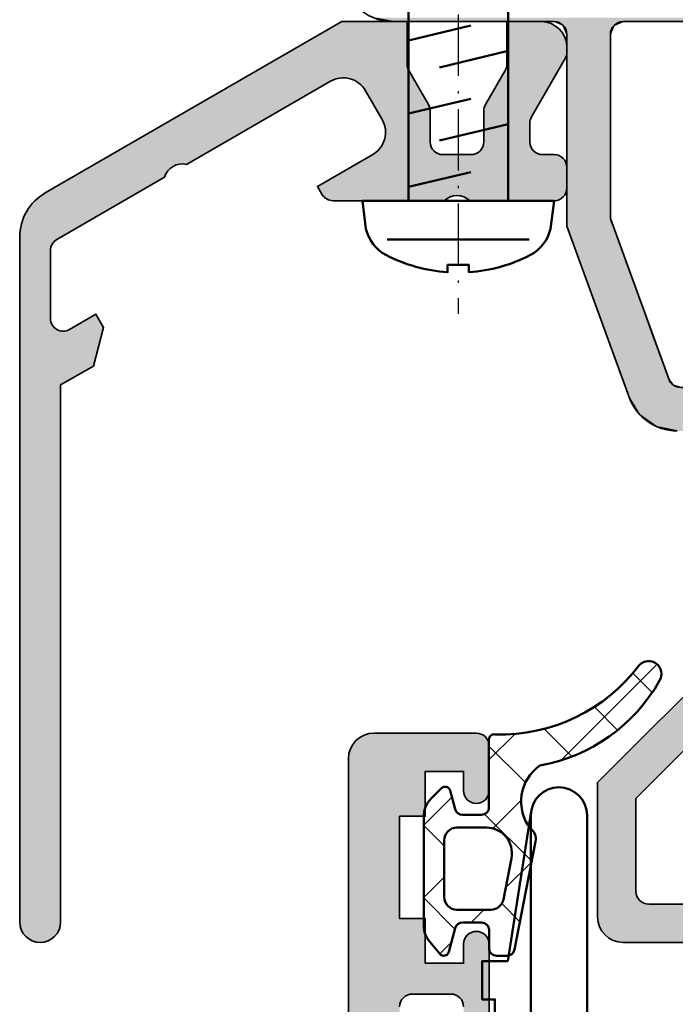
# Model space of a CAD drawing. Units: millimetres. Extents: x 119 to 19354, y 10449 to 12658.
# Drawn here: x 3625 to 3650, y 12043 to 12082 of the extents above; entities that cross this region are included whole.
import ezdxf

# ---------------------------------------------------------------- set-up
doc = ezdxf.new("R2010")
doc.units = ezdxf.units.MM
doc.linetypes.add('ACAD_ISO10W100', pattern=[18, 12, -3, 0, -3])
for name, color, linetype, lineweight in [('S03_AL_Kontur', 255, 'Continuous', 35), ('S04_AL_Schraffur', 253, 'Continuous', 25), ('S05_EPDM_Kontur', 31, 'Continuous', 50), ('S06_EPDM_Schraffur', 43, 'Continuous', 25), ('S13_Zubehör_Kontur', 32, 'Continuous', 50), ('S18_Mittellinie', 10, 'ACAD_ISO10W100', 25)]:
    doc.layers.add(name, color=color, linetype=linetype, lineweight=lineweight)

# ---------------------------------------------------------------- blocks, each defined once
blk = doc.blocks.new('333510_a')
for points in [[(6.200059946105284, -0.5), (8.700053842589568, -0.5), (9.63406291655383, -0.2110501702545662, -0.67152519379031), (9.879364187417195, -0.4885747171233561, 1.609432022256408), (12.1298999411847, -0.4885747171233561, -0.6767248437622717), (12.36142025143181, -0.2096195059357342), (13.30005384258948, -0.5), (15.80004773907422, -0.5), (15.80004773907422, -1.5), (15.30004773907422, -1.5), (15.80004773907422, -4.335601806640625), (15.80004773907422, -6.599990844726562, 0.4141928787732913), (16.30004773907422, -7.099990844726562), (17.50008632275149, -7.10003662109375, 0.3999950836580845), (18.5000863222408, -7.099990844726562), (19.70007215313672, -7.099990844726562, 0.4139942656966836), (20.20007215313672, -6.599990844726562), (20.20007215313672, -4.33560180664017), (20.70000348858593, -1.5), (20.20007215313672, -1.5), (20.20007215313672, -0.5), (29.50388536191349, -0.5), (29.50388536191349, 0), (31.00388536191349, 0), (31.00388536191349, -8.753885361913945), (36, -13.75), (36, -19.00000000000045, -0.4142135623730909), (35, -20.00000000000045), (18.50003356916523, -19.99995422363281, 0.399995083658092), (17.50003356922389, -20.00000000000045), (-0.6999999999998181, -20, -0.4142135623731035), (-1.199999999999818, -19.50000000000045), (-1.200000000000273, -17.30000000000018, -0.414213562373095), (-0.6999999999998181, -16.80000000000018), (0, -16.80000000000018), (0, 0), (1.800035532042784, 0), (1.800035532042784, -1.5), (1.300104196593566, -1.5), (1.800035532042784, -4.33560180664017), (1.800035532042784, -6.599990844726562, 0.4139942656966835), (2.300035532042784, -7.099990844726562), (3.500021363532596, -7.099990844726562, 0.3999950836580863), (4.500021361795916, -7.10003662109375), (5.700059946105284, -7.099990844726562, 0.4141928787732829), (6.200059946105284, -6.599990844726562), (6.200059946105284, -4.335601806640625), (6.700059946105284, -1.5), (6.200059946105284, -1.5)], [(18.00006228964685, -8.599990844726562), (18.86608769343184, -9.099990844726562), (20.70007215313672, -9.099990844726562, 0.414213562373095), (21.70007215313672, -8.099990844726562), (21.70007215313672, -2.5, -0.414213562373095), (22.20007215313672, -2), (29.00388536191349, -2, -0.414213562373095), (29.50388536191349, -2.5), (29.50388536191349, -9.37520570547349), (34.5, -14.37132034355955), (34.5, -18, -0.414213562373095), (34, -18.5), (2, -18.5, -0.414213562373095), (1.5, -18), (1.5, -9.599990844726562, -0.414213562373095), (1.999999999998181, -9.099990844728381), (3.134019991758578, -9.099990844728381), (4.000045395543111, -8.599990844728381), (4.866070799327645, -9.099990844728381), (6.700055259032524, -9.099990844728381, 0.414213562373095), (7.700055259032524, -8.099990844728381), (7.700059946105284, -2.692258892606787, -0.7637943767307079), (8.630828237872265, -2.438411145308692, 0.5714261179539024), (13.36927944730724, -2.438411145308692, -0.7637943767306428), (14.30004773907422, -2.692258892606787), (14.30004773907422, -8.099990844726562, 0.414213562373095), (15.30004773907422, -9.099990844726562), (17.13403688586277, -9.099990844726562)]]:
    blk.add_lwpolyline(points, format="xyb", close=True)
blk = doc.blocks.new('244830_s')
at = {"layer": 'S06_EPDM_Schraffur'}
h = blk.add_hatch(dxfattribs=at)
h.set_pattern_fill('NETZ', color=256, scale=2, angle=45, style=0)
h.set_pattern_definition([(45, (617.6430148783927, -433.0248518218812), (-1.414213562373095, 1.414213562373095), []), (135, (617.6430148783927, -433.0248518218812), (-1.414213562373095, -1.414213562373095), [])])
edge = h.paths.add_edge_path()
edge.add_arc((-2.034493289877435, 14.4148935485659), 6.740180858722241, 209.3700512350098, 259.78928910730383, ccw=False)
edge.add_arc((-7.480198624881018, 11.36740274323142), 0.4999999999999946, 44.0683597394538, 211.0936793420307, ccw=False)
edge.add_arc((-1.679429882861586, 15.80543483673694), 6.807379143250569, 216.9314333465158, 271.7086807207741)
edge.add_arc((-1.434867263047893, 8.805453047253074), 0.2000000000006434, -1.432454155292362e-11, 101.99999999996828, ccw=False)
edge.add_line((-1.234867263047249, 8.805453047253025), (-1.234867263047249, 6.155499459965313))
edge.add_arc((-0.9348672630471075, 6.15549945996541), 0.3000000000001417, 180.0000000000185, 269.9933231079374)
edge.add_line((-0.9349022231721165, 5.855499462002285), (-0.1991450165367041, 5.855413721455079))
edge.add_arc((-0.1991100564113628, 6.155413719418073), 0.300000000000011, 269.9933231078738, 345.0020871750988)
edge.add_line((0.09067051976717266, 6.077778561985099), (0.286053689845744, 6.807064744601746))
edge.add_arc((0.4792397524149221, 6.755340913562221), 0.1999905234464567, 45.00209392151629, 165.0111296612356, ccw=False)
edge.add_line((0.6206492395073155, 6.896760736885028), (1.026467698804936, 6.491044948072101))
edge.add_arc((0.3194503822191963, 5.783848713602233), 1.00000000000023, 0.00667689207358535, 45.007248721084295, ccw=False)
edge.add_line((1.319450375429369, 5.783965247352455), (1.316751917452507, 1.533195530431499))
edge.add_arc((0.3167519242423035, 1.533312064181776), 1.000000000000261, 319.99332914569226, 359.9933231079232, ccw=False)
edge.add_line((1.082721523454893, 0.8904352695448665), (0.6844087249234008, 0.4158567854594821))
edge.add_arc((0.531213691815615, 0.5444441711514252), 0.2000085846357204, 194.9949547169631, 319.9908951983617, ccw=False)
edge.add_line((0.3380156768344023, 0.4926951524621472), (0.08902272705597625, 1.422147713532524))
edge.add_arc((-0.2007591602997477, 1.344517450357071), 0.300000000000226, 14.99694512833483, 89.9935321095999)
edge.add_line((-0.2007252945048776, 1.644517448445811), (-0.9365709708606573, 1.644600515108436))
edge.add_arc((-0.9366048366553728, 1.344600517019832), 0.3000000000000915, 89.99353210962943, 179.9933231079169)
edge.add_line((-1.236604834618447, 1.344635477144948), (-1.236628147543797, 0.6445824879829161))
edge.add_arc((-1.536628145506666, 0.6446174481079535), 0.299999999999886, 270.00000000001313, 359.9933231079319, ccw=False)
edge.add_line((-1.536628145506597, 0.3446174481080675), (-1.936628147543502, 0.3446174481080106))
edge.add_arc((-1.936628147543562, 0.6446174481081727), 0.300000000000162, 191.0245730891836, 270.0000000000115, ccw=False)
edge.add_line((-2.231091725171041, 0.587248454296855), (-3.05464108069441, 4.81436267523236))
edge.add_arc((-2.563868451315437, 4.909977664917692), 0.5000000000000766, 125.4973903420088, 191.0245730891649, ccw=False)
edge.add_arc((-4.212267089522613, 6.371088134938761), 1.719110725760273, 322.1837843679336, 415.125660958805)
edge = h.paths.add_edge_path(flags=16)
edge.add_line((0.5180558317761097, 2.644493661742217), (0.518055831775996, 4.855389154711133))
edge.add_arc((0.01805583177601022, 4.855389154711091), 0.4999999999999858, 4.885331990728101e-12, 90.0000000000016)
edge.add_line((0.01805583177599601, 5.355389154711077), (-1.131378266252113, 5.355389154711133))
edge.add_arc((-1.131378266252218, 4.355389154711097), 1.000000000000036, 89.99999999999399, 191.0245730891656)
edge.add_line((-2.112923525010046, 4.164159175340444), (-1.798225802653633, 2.548878672056787))
edge.add_arc((-1.30745317327472, 2.644493661742192), 0.5000000000000322, 191.0245730891744, 270.0000000000061)
edge.add_line((-1.307453173274666, 2.14449366174216), (0.0180558317761097, 2.14449366174216))
edge.add_arc((0.01805583177609549, 2.644493661742175), 0.5000000000000142, 270.0000000000016, 360.0000000000048)
at = {"layer": 'S05_EPDM_Kontur'}
for points in [[(-3.229316544093081, 7.781460395252964, -0.2236146196424351), (-7.90836065559688, 11.10918331047458, -0.8927326299376446), (-7.120943379936648, 11.71516080421628, 0.2436685488918972), (-1.476449601211471, 9.001082567400488, -0.4769755326980664), (-1.234867263047249, 8.805453047253025), (-1.234867263047249, 6.155499459965313, 0.4141794308396479), (-0.9349022231721165, 5.855499462002285), (-0.1991450165367041, 5.855413721455079, 0.3394969062912931), (0.09067051976717266, 6.077778561985099), (0.286053689845744, 6.807064744601746, -0.5774028381890749), (0.6206492395073155, 6.896760736885028), (1.026467698804936, 6.491044948072101, -0.1989149611761456), (1.319450375429369, 5.783965247352455), (1.316751917452507, 1.533195530431499, -0.176326953544638), (1.082721523454893, 0.8904352695448665), (0.6844087249234008, 0.4158567854594821, -0.6067906612294862), (0.3380156768344023, 0.4926951524621472), (0.08902272705597625, 1.422147713532524, 0.3394376508386507), (-0.2007252945048776, 1.644517448445811), (-0.9365709708606573, 1.644600515108436, 0.41421249396698), (-1.236604834618447, 1.344635477144948), (-1.236628147543797, 0.6445824879829161, -0.4141794308396478), (-1.536628145506597, 0.3446174481080675), (-1.936628147543502, 0.3446174481080106, -0.3589156494199879), (-2.231091725171041, 0.587248454296855), (-3.05464108069441, 4.81436267523236, -0.2939707904310423), (-2.854201388559432, 5.317048648348532, 0.4293335145750402)], [(0.5180558317761097, 2.644493661742217), (0.518055831775996, 4.855389154711133, 0.4142135623730784), (0.01805583177599601, 5.355389154711077), (-1.131378266252113, 5.355389154711133, 0.4717616953293868), (-2.112923525010046, 4.164159175340444), (-1.798225802653633, 2.548878672056787, 0.3589156494200065), (-1.307453173274666, 2.14449366174216), (0.0180558317761097, 2.14449366174216, 0.4142135623731117)]]:
    blk.add_lwpolyline(points, format="xyb", close=True, dxfattribs=at)
blk = doc.blocks.new('244845_s')
at = {"layer": 'S13_Zubehör_Kontur'}
blk.add_lwpolyline([(0.1172117925946168, -20.40025272289228, 0.4143114488604409), (0.6173788894943755, -20.90025269497085), (1.717308777441531, -20.89988510520169, 0.4141156826606108), (2.217141680541431, -20.39988513312301), (2.217141680541431, -15.13743795322716), (-2.882882733521683, -6.30393654822808), (-2.882882733521228, -4.600465591811201, -0.4142135623730284), (-2.382882733521569, -4.100465591811371), (1.517141680541613, -4.100465591811371, 0.4142135623731283), (2.017141680541613, -3.600465591811314), (2.017141680541386, -3.089182406715906, 0.2679491924311729), (1.767141680541727, -2.65616970482381), (0.6315366110450213, -2.000527812256792, 0.3394542588630824), (0.2694045766892259, -2.048203399035856), (-0.2828576160866305, -2.600465591811485), (-2.382882733521342, -2.600465591811428, -0.4142135623731283), (-2.882882733521569, -2.100465591811599), (-2.882882733521001, 5.969128960154023, 1.000000000000026), (-5.082882733521274, 5.969128960154023), (-5.082882733521274, -6.893424771577486), (0.1172117925948442, -15.90025269497085)], format="xyb", close=True, dxfattribs=at)
for points in [[(-2.894032454073908, 6.125350178135989), (-1.982858319458501, 0.2745341755602908), (-0.9828583194585008, 0.2745341755602908), (-0.9828581234206695, -1.225465824439709), (-1.482858123420669, -1.225465824439709), (-1.482858123420669, -2.600465591811428)], [(-0.8860467097672426, -4.100465591811428), (2.217141680541431, -11.89988510520141), (2.217141680541431, -15.13743795322699)]]:
    blk.add_lwpolyline(points, dxfattribs=at)
blk.add_lwpolyline([(-0.582857616086244, -2.600465591811599), (-0.02930422549286504, -2.046912201218447, -0.3394542588634326), (0.5742491651004684, -1.967452889919514), (0.6315366110450213, -2.000527812256792)], format="xyb", dxfattribs=at)
blk = doc.blocks.new('205462_s')
at = {"layer": 'S13_Zubehör_Kontur'}
for p, q in [((-1.520997, -2.775994), (-1.521006, 2.775994)), ((0.5411229999999999, 1.949996), (1.120769, -0.489899)), ((3.402573, 1.949996), (3.982219, -0.489899)), ((6.264025, 1.949996), (6.843671000000001, -0.489899)), ((9.125473, 1.949996), (9.705119, -0.489899)), ((12.274607, 1.946446), (12.856095, -0.486349)), ((2.352059, 0.736979), (2.993465, -1.949996)), ((5.213513, 0.736979), (5.854915, -1.949996)), ((8.074962, 0.736979), (8.716367, -1.949996)), ((10.931287, 0.736979), (11.577815, -1.949996)), ((14.44365, -0.908798), (13.982859, 0.712129))]:
    blk.add_line(p, q, dxfattribs=at)
blk.add_lwpolyline([(-0.000718, -3.749992), (0, 3.749992), (-1.10045, 3.608793, 0.2142563208359207), (-2.122593, 2.827155, 0.09941711866160984), (-2.800194, 0.416399), (-2.512995, 0.416399), (-2.512995, -0.416399), (-2.800267, -0.416399, 0.09941622863771601), (-2.122665, -2.827155, 0.214256320835921), (-1.100522, -3.608793)], format="xyb", close=True, dxfattribs=at)
blk.add_lwpolyline([(0, -1.949996), (12.616109, -1.949996), (15.999968, 0), (12.616109, 1.949996), (0, 1.949996)], close=True, dxfattribs=at)
at = {"layer": 'S18_Mittellinie', "ltscale": 0.2}
blk.add_line((18.38458902539361, 0), (-4.427338300463894, 2.793563114617941e-15), dxfattribs=at)
blk = doc.blocks.new('359700_s')
at = {"layer": 'S04_AL_Schraffur'}
h = blk.add_hatch(color=256, dxfattribs=at)
edge = h.paths.add_edge_path()
edge.add_arc((-0.7083302491979928, -4.325317547305494), 1.000000000000001, 150, 240.0000000000001)
edge.add_line((-1.208330249197991, -5.191342951089935), (0.9567332602631033, -6.441342951089935))
edge.add_line((0.9567332602631033, -6.441342951089935), (0.7785300299875964, -6.750000000000002))
edge.add_arc((0.3455173280953784, -6.500000000000003), 0.4999999999999983, 270.0000000000001, 330, ccw=False)
edge.add_line((0.3455173280953794, -7.000000000000001), (-4.0000000000003, -7))
edge.add_arc((-4.500000000000298, -7.52502695399266), 0.7250195186467805, 46.39865004840882, 133.6013499515912)
edge.add_line((-5.000000000000297, -7), (-8.300000000000296, -7))
edge.add_arc((-8.300000000000297, -6.500000000000001), 0.4999999999999991, 180.0000000000002, 270.0000000000002, ccw=False)
edge.add_line((-8.800000000000297, -6.500000000000003), (-8.800000000000297, -5.7))
edge.add_arc((-8.300000000000297, -5.700000000000002), 0.5, 89.99999999999977, 179.9999999999998, ccw=False)
edge.add_line((-8.300000000000296, -5.200000000000002), (-7.850000000000296, -5.200000000000001))
edge.add_arc((-7.850000000000296, -4.700000000000001), 0.5, 270, 360)
edge.add_line((-7.350000000000295, -4.700000000000001), (-7.350000000000295, -3.975128869403573))
edge.add_arc((-7.850000000000295, -3.975128869403573), 0.4999999999999991, 359.9999999999999, 390)
edge.add_line((-7.416987298108076, -3.725128869403574), (-8.733012701892516, -1.445706005997578))
edge.add_arc((-8.300000000000296, -1.195706005997581), 0.4999999999999999, 179.9999999999997, 209.9999999999997, ccw=False)
edge.add_line((-8.800000000000296, -1.195706005997578), (-8.800000000000296, -0.9999999999999999))
edge.add_arc((-7.800000000000296, -0.9999999999999999), 1, 90, 180, ccw=False)
edge.add_line((-7.800000000000296, 0), (-6.450000000000296, 0))
edge.add_line((-6.450000000000296, 0), (-6.450000000000296, -1.666025403784442))
edge.add_arc((-5.950000000000303, -1.666025403784443), 0.4999999999999929, 179.9999999999999, 209.9999999999999)
edge.add_line((-6.383012701892516, -1.916025403784439), (-5.616987298108077, -3.242820323027554))
edge.add_arc((-6.050000000000294, -3.492820323027556), 0.4999999999999991, 2.8421709430404007e-13, 30.000000000000398, ccw=False)
edge.add_line((-5.550000000000295, -3.492820323027553), (-5.550000000000296, -4.7))
edge.add_arc((-5.050000000000296, -4.7), 0.4999999999999991, 180, 270.0000000000001)
edge.add_line((-5.050000000000296, -5.199999999999999), (-3.950000000000296, -5.199999999999999))
edge.add_arc((-3.950000000000297, -4.699999999999999), 0.5, 270.0000000000001, 360.0000000000001)
edge.add_line((-3.450000000000297, -4.699999999999998), (-3.450000000000294, -3.492820323027546))
edge.add_arc((-2.950000000000285, -3.492820323027545), 0.5000000000000089, 150.0000000000001, 180.0000000000001, ccw=False)
edge.add_line((-3.383012701892513, -3.242820323027542), (-2.616987298108076, -1.916025403784432))
edge.add_arc((-3.050000000000281, -1.666025403784436), 0.4999999999999853, 329.9999999999996, 359.9999999999996)
edge.add_line((-2.550000000000296, -1.66602540378444), (-2.550000000000294, 0))
edge.add_line((-2.550000000000294, 0), (-2.913225216616411e-13, 0))
edge.add_line((-2.913225216616411e-13, 0), (11.5999999999997, -6.697263122599672))
edge.add_arc((10.5999999999997, -8.429313930168554), 2.000000000000005, 1.1368683772161603e-13, 60.000000000000114, ccw=False)
edge.add_line((12.5999999999997, -8.42931393016855), (12.5999999999997, -35.2))
edge.add_arc((11.7999999999997, -35.19999999999999), 0.8000000000000025, 180.0000000000005, 359.9999999999995, ccw=False)
edge.add_line((10.99999999999969, -35.2), (10.9999999999997, -14.2028166220648))
edge.add_line((10.9999999999997, -14.2028166220648), (9.719615242270361, -13.46358613752347))
edge.add_line((9.719615242270361, -13.46358613752347), (9.316987298107488, -11.96095819336059))
edge.add_line((9.316987298107488, -11.96095819336059), (9.616987298107492, -11.44134295108994))
edge.add_line((9.616987298107492, -11.44134295108994), (10.6499999999997, -12.0377531126037))
edge.add_arc((10.8999999999997, -11.60474041071149), 0.5000000000000012, 239.9999999999996, 359.9999999999998)
edge.add_line((11.39999999999971, -11.60474041071149), (11.3999999999997, -8.948929172439204))
edge.add_arc((10.89999999999972, -8.9489291724392), 0.4999999999999858, 359.9999999999996, 419.9999999999995)
edge.add_line((11.14999999999971, -8.515916470546996), (6.936860279185295, -6.083459118601281))
edge.add_arc((6.241334100296749, -6.28814579843049), 0.7250195186467786, 16.39865004840887, 103.6013499515911)
edge.add_line((6.070834875400863, -5.583459118601285), (0.4416697508020135, -2.333459118601282))
edge.add_arc((-0.0583302491979879, -3.19948452238572), 1, 59.99999999999991, 149.9999999999999)
edge.add_line((-0.9243556529824257, -2.699484522385718), (-1.574355652982432, -3.825317547305493))
at = {"layer": 'S03_AL_Kontur'}
blk.add_lwpolyline([(-1.574355652982432, -3.825317547305493, 0.4142135623730959), (-1.208330249197991, -5.191342951089935), (0.9567332602631033, -6.441342951089935), (0.7785300299875964, -6.750000000000002, -0.2679491924311221), (0.3455173280953794, -7.000000000000001), (-4.0000000000003, -7, 0.3999851293082415), (-5.000000000000297, -7), (-8.300000000000296, -7, -0.4142135623730954), (-8.800000000000297, -6.500000000000003), (-8.800000000000297, -5.7, -0.4142135623730951), (-8.300000000000296, -5.200000000000002), (-7.850000000000296, -5.200000000000001, 0.414213562373095), (-7.350000000000295, -4.700000000000001), (-7.350000000000295, -3.975128869403573, 0.1316524975873959), (-7.416987298108076, -3.725128869403574), (-8.733012701892516, -1.445706005997578, -0.1316524975873958), (-8.800000000000296, -1.195706005997578), (-8.800000000000296, -0.9999999999999999, -0.4142135623730951), (-7.800000000000296, 0), (-6.450000000000296, 0), (-6.450000000000296, -1.666025403784442, 0.1316524975873957), (-6.383012701892516, -1.916025403784439), (-5.616987298108077, -3.242820323027554, -0.1316524975873959), (-5.550000000000295, -3.492820323027553), (-5.550000000000296, -4.7, 0.4142135623730955), (-5.050000000000296, -5.199999999999999), (-3.950000000000296, -5.199999999999999, 0.414213562373095), (-3.450000000000297, -4.699999999999998), (-3.450000000000294, -3.492820323027546, -0.1316524975873958), (-3.383012701892513, -3.242820323027542), (-2.616987298108076, -1.916025403784432, 0.1316524975873957), (-2.550000000000296, -1.66602540378444), (-2.550000000000294, 0), (-2.913225216616411e-13, 0), (11.5999999999997, -6.697263122599672, -0.2679491924311224), (12.5999999999997, -8.42931393016855), (12.5999999999997, -35.2, -0.9999999999999954), (10.99999999999969, -35.2), (10.9999999999997, -14.2028166220648), (9.719615242270361, -13.46358613752347), (9.316987298107488, -11.96095819336059), (9.616987298107492, -11.44134295108994), (10.6499999999997, -12.0377531126037, 0.5773502691896262), (11.39999999999971, -11.60474041071149), (11.3999999999997, -8.948929172439204, 0.2679491924311224), (11.14999999999971, -8.515916470546996), (6.936860279185295, -6.083459118601281, 0.399985129308241), (6.070834875400863, -5.583459118601285), (0.4416697508020135, -2.333459118601282, 0.4142135623730948), (-0.9243556529824257, -2.699484522385718)], format="xyb", close=True, dxfattribs=at)
blk = doc.blocks.new('431050_s')
at = {"layer": 'S04_AL_Schraffur'}
h = blk.add_hatch(color=256, dxfattribs=at)
edge = h.paths.add_edge_path()
edge.add_arc((-78.4, 4.50000000000001), 0.5, 359.9999999999999, 450)
edge.add_line((-78.4, 5.000000000000011), (-81.19999999999999, 5.000000000000011))
edge.add_arc((-81.2, 4.500000000000028), 0.4999999999999831, 89.99999999999838, 180.0000000000015)
edge.add_line((-81.69999999999997, 4.500000000000014), (-81.7, 4.000000000000011))
edge.add_line((-81.7, 4.000000000000011), (-80.69999999999997, 4.000000000000011))
edge.add_line((-80.69999999999997, 4.000000000000011), (-80.69999999999999, 2.300000000000005))
edge.add_arc((-81.69999999999999, 2.300000000000001), 1, -90, 2.2737367544323206e-13, ccw=False)
edge.add_line((-81.69999999999999, 1.299999999999994), (-85.69999999999995, 1.300000000000008))
edge.add_arc((-85.69999999999993, 2.300000000000056), 1.000000000000048, 179.9999999999999, 269.9999999999992, ccw=False)
edge.add_line((-86.69999999999997, 2.300000000000058), (-86.69999999999996, 4.000000000000011))
edge.add_line((-86.69999999999996, 4.000000000000011), (-85.69999999999999, 4.000000000000011))
edge.add_line((-85.69999999999999, 4.000000000000011), (-85.70000000000002, 4.500000000000014))
edge.add_arc((-86.19999999999999, 4.500000000000041), 0.4999999999999716, 359.999999999997, 449.9999999999968)
edge.add_line((-86.19999999999996, 5.00000000000001), (-87.50000000000001, 5.000000000000012))
edge.add_arc((-87.5, 4.500000000000017), 0.4999999999999956, 90.0000000000016, 180.0000000000003)
edge.add_line((-88, 4.500000000000014), (-88, 0.4999999999997708))
edge.add_arc((-87.50000000000003, 0.4999999999997491), 0.4999999999999716, 179.9999999999975, 269.9999999999984)
edge.add_line((-87.50000000000004, -2.278177646530823e-13), (-1, 1.598721155460225e-13))
edge.add_arc((-1, 1.00000000000016), 1, 270, 360)
edge.add_line((0, 1.00000000000016), (0, 4.999999999999869))
edge.add_arc((-0.499999999999999, 4.999999999999869), 0.499999999999999, 359.9999999999999, 450)
edge.add_line((-0.4999999999999991, 5.499999999999868), (-2.250000000000142, 5.499999999999868))
edge.add_arc((-2.250000000000142, 5.000000000000014), 0.4999999999998535, 89.99999999999994, 270)
edge.add_line((-2.250000000000142, 4.50000000000016), (-1.5, 4.50000000000016))
edge.add_line((-1.5, 4.50000000000016), (-1.5, 3.00000000000016))
edge.add_line((-1.5, 3.00000000000016), (-3.25, 3.000000000000153))
edge.add_line((-3.25, 3.000000000000153), (-3.25, 2.000000000000153))
edge.add_line((-3.25, 2.000000000000153), (-7.25, 2.000000000000139))
edge.add_line((-7.25, 2.000000000000139), (-7.25, 3.000000000000131))
edge.add_line((-7.25, 3.000000000000131), (-9, 3.000000000000124))
edge.add_line((-9, 3.000000000000124), (-9, 4.500000000000124))
edge.add_line((-9, 4.500000000000124), (-8.249999999999872, 4.500000000000131))
edge.add_arc((-8.249999999999872, 5), 0.4999999999998685, 270, 450)
edge.add_line((-8.249999999999872, 5.499999999999868), (-11.00000000000013, 5.499999999999868))
edge.add_arc((-11.00000000000011, 4.999999999999992), 0.4999999999998757, 90.0000000000016, 270)
edge.add_line((-11.00000000000011, 4.500000000000116), (-10.7, 4.500000000000117))
edge.add_arc((-10.7, 4.000000000000117), 0.5, 0, 89.99999999999977, ccw=False)
edge.add_line((-10.2, 4.000000000000117), (-10.2, 2.500000000000119))
edge.add_arc((-10.7, 2.50000000000011), 0.4999999999999929, -89.99999999999949, 9.094947017729282e-13, ccw=False)
edge.add_line((-10.69999999999999, 2.000000000000118), (-29.5, 2.000000000000033))
edge.add_arc((-29.5, 2.500000000000034), 0.5000000000000009, 180, 270.0000000000004, ccw=False)
edge.add_line((-30, 2.500000000000034), (-30, 4.000000000000117))
edge.add_arc((-29.5, 4.000000000000115), 0.5000000000000036, 89.9999999999996, 179.9999999999997, ccw=False)
edge.add_line((-29.49999999999999, 4.500000000000117), (-28.99999999999989, 4.500000000000117))
edge.add_arc((-28.99999999999989, 4.999999999999993), 0.4999999999998757, 270, 449.9999999999984)
edge.add_line((-28.99999999999987, 5.499999999999869), (-30, 5.49999999999987))
edge.add_line((-30, 5.49999999999987), (-30, 6.500000000005896))
edge.add_arc((-29.99999845198871, 6.69999999999995), 0.2000000000000447, 179.9999999999918, 269.999556527432, ccw=False)
edge.add_line((-30.19999845198875, 6.699999999999978), (-30.19999845198875, 7.299999999999915))
edge.add_arc((-29.99999845198875, 7.299999999999913), 0.1999999999999993, 90.00044347256897, 179.9999999999992, ccw=False)
edge.add_line((-30.00000000000004, 7.499999999993921), (-29.99999999999996, 9.379999525907808))
edge.add_arc((-30.29999999999986, 9.379999525907767), 0.2999999999999012, 7.802960818526398e-12, 90.00000000001494)
edge.add_line((-30.29999999999994, 9.679999525907666), (-31.27997431904278, 9.679999525907764))
edge.add_arc((-31.27997431904279, 9.379999525907724), 0.3000000000000398, 89.99999999999865, 179.9999999999922)
edge.add_line((-31.57997431904283, 9.379999525907765), (-31.57997431904287, 6.619999999999896))
edge.add_arc((-31.69997431904288, 6.619999999999899), 0.1200000000000045, 270, 359.99999999999875, ccw=False)
edge.add_line((-31.69997431904288, 6.499999999999894), (-35.99999999999999, 6.499999999999892))
edge.add_arc((-36.00000000000001, 6.999999999999891), 0.4999999999999991, 179.9999999999999, 270.0000000000016, ccw=False)
edge.add_line((-36.5, 6.999999999999892), (-36.5, 7.69999999999989))
edge.add_line((-36.5, 7.69999999999989), (-35.11850454237764, 10.09282032302745))
edge.add_arc((-35.23811978464828, 10.1618802153516), 0.1381197846482851, 329.9999999999974, 455.6225775507956)
edge.add_arc((-34.76177675882621, 5.323391138152081), 4.999999999999997, 95.6225775507933, 135.9471361436309)
edge.add_line((-38.35526960308241, 8.799999999999995), (-52.64473039691753, 8.799999999999931))
edge.add_arc((-56.23822324117384, 5.323391138152036), 5.000000000000062, 44.05286385636807, 84.37742244920587)
edge.add_arc((-55.76188021535167, 10.16188021535159), 0.1381197846483117, 84.37742244921118, 210.0000000000006)
edge.add_line((-55.88149545762235, 10.09282032302743), (-54.5, 7.699999999999911))
edge.add_line((-54.5, 7.699999999999911), (-54.49999999999999, 6.999999999999907))
edge.add_arc((-55.00000000000001, 6.9999999999999), 0.5000000000000142, -89.9999999999992, 7.958078640513122e-13, ccw=False)
edge.add_line((-55, 6.499999999999891), (-59.30002568095713, 6.499999999999893))
edge.add_arc((-59.30002568095713, 6.6199999999999), 0.1200000000000072, 179.9999999999996, 270, ccw=False)
edge.add_line((-59.42002568095714, 6.619999999999901), (-59.42002568095717, 9.379999525907756))
edge.add_arc((-59.72002568095722, 9.379999525907717), 0.3000000000000469, 7.463701652499887e-12, 90)
edge.add_line((-59.72002568095722, 9.679999525907762), (-60.70000000000007, 9.679999525907666))
edge.add_arc((-60.70000000000014, 9.379999525907767), 0.2999999999998995, 89.99999999998643, 179.9999999999929)
edge.add_line((-61.00000000000004, 9.379999525907804), (-60.99999999999995, 7.49999999999392))
edge.add_arc((-61.00000154801126, 7.299999999999918), 0.1999999999999932, -1.8189894035458565e-12, 89.99955652742801, ccw=False)
edge.add_line((-60.80000154801126, 7.299999999999912), (-60.80000154801125, 6.699999999999972))
edge.add_arc((-61.00000154801128, 6.699999999999944), 0.2000000000000242, -89.9995565274341, 7.901235221652314e-12, ccw=False)
edge.add_line((-60.99999999999999, 6.500000000005905), (-60.99999999999999, 2.971836651429133))
edge.add_arc((-61.99999999999999, 2.971836651429135), 1, 271.6365770416167, 359.9999999999999, ccw=False)
edge.add_line((-61.97144022610112, 1.972244564968437), (-67.99999999999997, 1.799999999999859))
edge.add_line((-67.99999999999997, 1.799999999999859), (-78.89999999999996, 1.79999999999981))
edge.add_arc((-78.89999999999998, 2.299999999999812), 0.5000000000000022, 180.0000000000019, 270.0000000000016, ccw=False)
edge.add_line((-79.39999999999998, 2.299999999999796), (-79.4, 3.3))
edge.add_arc((-78.9, 3.299999999999998), 0.5, 90, 179.9999999999999, ccw=False)
edge.add_line((-78.9, 3.799999999999994), (-78.40000000000002, 3.799999999999994))
edge.add_arc((-78.4, 4.300000000000005), 0.5000000000000115, 269.9999999999984, 359.9999999999987)
edge.add_line((-77.89999999999999, 4.299999999999994), (-77.9, 4.500000000000009))
edge = h.paths.add_edge_path(flags=16)
edge.add_arc((-58.5, 4.199999999999903), 0.5, 90, 180, ccw=False)
edge.add_line((-58.5, 4.699999999999903), (-53.2, 4.699999999999928))
edge.add_arc((-53.2, 5.699999999999935), 1.000000000000007, 269.9999999999996, 359.9999999999997)
edge.add_line((-52.19999999999999, 5.699999999999929), (-52.19999999999999, 6.499999999999937))
edge.add_arc((-51.7, 6.499999999999944), 0.4999999999999929, 90.0000000000008, 180.0000000000008, ccw=False)
edge.add_line((-51.7, 6.999999999999934), (-39.3, 6.999999999999989))
edge.add_arc((-39.3, 6.499999999999989), 0.5, -1.1368683772161603e-13, 90, ccw=False)
edge.add_line((-38.8, 6.499999999999988), (-38.8, 5.699999999999997))
edge.add_arc((-37.8, 5.699999999999992), 1, 179.9999999999997, 269.9999999999996)
edge.add_line((-37.8, 4.699999999999996), (-32.50000000000001, 4.700000000000021))
edge.add_arc((-32.5, 4.200000000000019), 0.5000000000000027, 5.115907697472721e-13, 90.0000000000008, ccw=False)
edge.add_line((-32, 4.200000000000023), (-32, 2.500000000000013))
edge.add_arc((-32.5, 2.500000000000015), 0.5, 270, 359.9999999999998, ccw=False)
edge.add_line((-32.5, 2.000000000000017), (-58.50000000000001, 1.999999999999904))
edge.add_arc((-58.5, 2.4999999999999), 0.499999999999996, 179.9999999999997, 269.9999999999992, ccw=False)
edge.add_line((-59, 2.499999999999902), (-59, 4.199999999999903))
at = {"layer": 'S03_AL_Kontur'}
for points in [[(-87.50000000000004, -2.278177646530823e-13), (-1, 1.598721155460225e-13, 0.414213562373095), (0, 1.00000000000016), (0, 4.999999999999869, 0.4142135623730951), (-0.4999999999999991, 5.499999999999868), (-2.250000000000142, 5.499999999999868, 1), (-2.250000000000142, 4.50000000000016), (-1.5, 4.50000000000016), (-1.5, 3.00000000000016), (-3.25, 3.000000000000153), (-3.25, 2.000000000000153), (-7.25, 2.000000000000139), (-7.25, 3.000000000000131), (-9, 3.000000000000124), (-9, 4.500000000000124), (-8.249999999999872, 4.500000000000131, 0.9999999999999999), (-8.249999999999872, 5.499999999999868), (-11.00000000000013, 5.499999999999868, 0.9999999999999857)], [(-10.7, 4.500000000000117, -0.414213562373094), (-10.2, 4.000000000000117), (-10.2, 2.500000000000119, -0.4142135623730981), (-10.69999999999999, 2.000000000000118)]]:
    blk.add_lwpolyline(points, format="xyb", dxfattribs=at)
blk = doc.blocks.new('430030_s_kv')
at = {"rotation": 270}
blk.add_blockref('431050_s', (0, 0), dxfattribs=at)
blk = doc.blocks.new('*U27')
at = {"layer": 'S04_AL_Schraffur', "linetype": 'Continuous'}
for p, q in [((13.11217695054895, 46.99999999999997), (12.4029353556774, 46.85355339059326)), ((12.32001741847071, 46.83643221376053), (11.83954242298477, 46.5)), ((12.4029353556774, 46.85355339059326), (12.32001741847071, 46.83643221376053)), ((11.65742966740293, 46.37248327573746), (11.42767856198918, 45.99999999999997)), ((11.83954242298477, 46.5), (11.65742966740293, 46.37248327573746)), ((11.42767856198918, 45.99999999999997), (11.23279170897721, 45.68404028665132)), ((11.23279170897721, 45.68404028665132), (11.09301247587706, 45.29999999999999)), ((11.03971026914381, 45.15355339059327), (10.97326993458897, 44.97101007166282)), ((11.06010083947372, 45.20957602214449), (11.03971026914381, 45.15355339059327)), ((11.09301247587706, 45.29999999999999), (11.06010083947372, 45.20957602214449)), ((12.9224425628886, 45.15355339059327), (12.78237214779802, 44.97101007166282)), ((12.96543024001545, 45.20957602214449), (12.9224425628886, 45.15355339059327)), ((13.25221845819097, 45.29999999999999), (12.96543024001545, 45.20957602214449)), ((10.87463033531734, 44.69999999999997), (10.82132812858408, 44.55355339059327)), ((10.91102735874396, 44.79999999999999), (10.87463033531734, 44.69999999999997)), ((10.97326993458897, 44.97101007166282), (10.91102735874396, 44.79999999999999)), ((12.68373254852639, 44.69999999999997), (12.63043034179313, 44.55355339059327)), ((12.72012957195301, 44.79999999999999), (12.68373254852639, 44.69999999999997)), ((12.78237214779802, 44.97101007166282), (12.72012957195301, 44.79999999999999)), ((10.72904224161087, 44.30000000000002), (10.69264521818424, 44.19999999999998)), ((10.82132812858408, 44.55355339059327), (10.72904224161087, 44.30000000000002)), ((12.53814445481992, 44.30000000000002), (12.50174743139329, 44.19999999999998)), ((12.63043034179313, 44.55355339059327), (12.53814445481992, 44.30000000000002)), ((10.60035933121102, 43.94644660940673), (10.55942286622143, 43.83397459621554)), ((10.69264521818424, 44.19999999999998), (10.60035933121102, 43.94644660940673)), ((12.40946154442007, 43.94644660940673), (12.36852507943048, 43.83397459621554)), ((12.50174743139329, 44.19999999999998), (12.40946154442007, 43.94644660940673)), ((10.51066010105113, 43.69999999999996), (10.31570275362546, 43.16435909019115)), ((10.54705712447776, 43.79999999999999), (10.51066010105113, 43.69999999999996)), ((10.55942286622143, 43.83397459621554), (10.54705712447776, 43.79999999999999)), ((12.31976231426018, 43.69999999999996), (12.12480496683451, 43.16435909019115)), ((12.35615933768681, 43.79999999999999), (12.31976231426018, 43.69999999999996)), ((12.36852507943048, 43.83397459621554), (12.35615933768681, 43.79999999999999)), ((10.31570275362546, 43.16435909019115), (10.03749879650506, 42.39999999999993)), ((12.12480496683451, 43.16435909019115), (11.84660100971411, 42.39999999999993)), ((10.03749879650506, 42.39999999999993), (9.9841965897718, 42.25355339059321)), ((11.84660100971411, 42.39999999999993), (11.79329880298085, 42.25355339059321)), ((9.9841965897718, 42.25355339059321), (9.855513679371965, 41.89999999999995)), ((11.79329880298085, 42.25355339059321), (11.66461589258101, 41.89999999999995)), ((9.855513679371965, 41.89999999999995), (9.673528562238872, 41.39999999999997)), ((11.66461589258101, 41.89999999999995), (11.48263077544791, 41.39999999999997)), ((9.673528562238872, 41.39999999999997), (9.544845651839031, 41.04644660940671)), ((11.48263077544791, 41.39999999999997), (11.35394786504807, 41.04644660940671)), ((9.491543445105773, 40.89999999999998), (9.362860534705929, 40.54644660940671)), ((9.544845651839031, 41.04644660940671), (9.491543445105773, 40.89999999999998)), ((11.30064565831482, 40.89999999999998), (11.17196274791497, 40.54644660940671)), ((11.35394786504807, 41.04644660940671), (11.30064565831482, 40.89999999999998)), ((9.362860534705929, 40.54644660940671), (9.309558327972676, 40.4)), ((11.17196274791497, 40.54644660940671), (11.11866054118172, 40.4)), ((9.236764281119434, 40.19999999999999), (9.054779163986328, 39.69999999999999)), ((9.309558327972676, 40.4), (9.236764281119434, 40.19999999999999)), ((11.04586649432848, 40.19999999999999), (10.86388137719537, 39.69999999999999)), ((11.11866054118172, 40.4), (11.04586649432848, 40.19999999999999)), ((9.054779163986328, 39.69999999999999), (8.872794046853226, 39.19999999999999)), ((10.86388137719537, 39.69999999999999), (10.68189626006227, 39.19999999999999)), ((8.872794046853226, 39.19999999999999), (8.799999999999995, 39.00000000000001)), ((8.799999999999995, 39.00000000000001), (8.799999999999995, 38.83397459621555)), ((10.60910221320904, 39.00000000000001), (10.54867390809947, 38.83397459621555)), ((10.68189626006227, 39.19999999999999), (10.60910221320904, 39.00000000000001)), ((8.799999999999995, 38.83397459621555), (8.799999999999995, 38.70024413279562)), ((8.799999999999995, 38.70024413279562), (8.799999999999995, 38.69999999999999)), ((8.799999999999995, 38.69999999999999), (8.799999999999995, 38.55355339059327)), ((8.799999999999995, 38.55355339059327), (8.799999999999995, 38.19999999999999)), ((10.54867390809947, 38.83397459621555), (10.49999999999998, 38.70024413279562)), ((10.49999999999998, 38.70024413279562), (10.49999999999998, 38.69999999999999)), ((10.49999999999998, 38.69999999999999), (10.49999999999998, 38.55355339059327)), ((10.49999999999998, 38.55355339059327), (10.49999999999998, 38.19999999999999)), ((8.799999999999995, 38.19999999999999), (8.799999999999997, 31.5)), ((10.49999999999998, 38.19999999999999), (10.49999999999998, 31.5)), ((8.799999999999997, 31.5), (8.65355339059327, 31.14644660940673)), ((10.49999999999998, 31.5), (10.64644660940671, 31.14644660940673)), ((1.999999999999966, 31), (1.234633135269822, 30.84775906502257)), ((2.000000000000003, 31), (8.299999999999995, 31)), ((8.65355339059327, 31.14644660940673), (8.299999999999995, 31)), ((10.64644660940672, 31.14644660940673), (10.99999999999998, 31)), ((10.99999999999998, 31), (43.69999999999999, 31))]:
    blk.add_line(p, q, dxfattribs=at)
for points in [[(13.11217695054895, 46.99999999999997), (12.4029353556774, 46.85355339059326), (39.79999999999999, 46.85355339059326)], [(12.32001741847071, 46.83643221376053), (11.83954242298477, 46.5), (39.79999999999999, 46.5)], [(12.4029353556774, 46.85355339059326), (12.32001741847071, 46.83643221376053), (39.79999999999999, 46.83643221376053)], [(11.65742966740293, 46.37248327573746), (11.42767856198918, 45.99999999999997), (39.8, 45.99999999999997)], [(11.83954242298477, 46.5), (11.65742966740293, 46.37248327573746), (39.8, 46.37248327573746)], [(11.42767856198918, 45.99999999999997), (11.23279170897721, 45.68404028665132), (39.35571222228028, 45.68404028665132)], [(11.23279170897721, 45.68404028665132), (11.09301247587706, 45.29999999999999), (39.42342888649593, 45.29999999999999)], [(11.03971026914381, 45.15355339059327), (10.97326993458897, 44.97101007166282), (12.78237214779802, 44.97101007166282)], [(11.06010083947372, 45.20957602214449), (11.03971026914381, 45.15355339059327), (12.9224425628886, 45.15355339059327)], [(11.09301247587706, 45.29999999999999), (11.06010083947372, 45.20957602214449), (12.96543024001545, 45.20957602214449)], [(10.87463033531734, 44.69999999999997), (10.82132812858408, 44.55355339059327), (12.63043034179313, 44.55355339059327)], [(10.91102735874396, 44.79999999999999), (10.87463033531734, 44.69999999999997), (12.68373254852639, 44.69999999999997)], [(10.97326993458897, 44.97101007166282), (10.91102735874396, 44.79999999999999), (12.72012957195301, 44.79999999999999)], [(10.72904224161087, 44.30000000000002), (10.69264521818424, 44.19999999999998), (12.50174743139329, 44.19999999999998)], [(10.82132812858408, 44.55355339059327), (10.72904224161087, 44.30000000000002), (12.53814445481992, 44.30000000000002)], [(10.60035933121102, 43.94644660940673), (10.55942286622143, 43.83397459621554), (12.36852507943048, 43.83397459621554)], [(10.69264521818424, 44.19999999999998), (10.60035933121102, 43.94644660940673), (12.40946154442007, 43.94644660940673)], [(10.51066010105113, 43.69999999999996), (10.31570275362546, 43.16435909019115), (12.12480496683451, 43.16435909019115)], [(10.54705712447776, 43.79999999999999), (10.51066010105113, 43.69999999999996), (12.31976231426018, 43.69999999999996)], [(10.55942286622143, 43.83397459621554), (10.54705712447776, 43.79999999999999), (12.35615933768681, 43.79999999999999)], [(10.31570275362546, 43.16435909019115), (10.03749879650506, 42.39999999999993), (11.84660100971411, 42.39999999999993)], [(10.03749879650506, 42.39999999999993), (9.9841965897718, 42.25355339059321), (11.79329880298085, 42.25355339059321)], [(9.9841965897718, 42.25355339059321), (9.855513679371965, 41.89999999999995), (11.66461589258101, 41.89999999999995)], [(9.855513679371965, 41.89999999999995), (9.673528562238872, 41.39999999999997), (11.48263077544791, 41.39999999999997)], [(9.673528562238872, 41.39999999999997), (9.544845651839031, 41.04644660940671), (11.35394786504807, 41.04644660940671)], [(9.491543445105773, 40.89999999999998), (9.362860534705929, 40.54644660940671), (11.17196274791497, 40.54644660940671)], [(9.544845651839031, 41.04644660940671), (9.491543445105773, 40.89999999999998), (11.30064565831482, 40.89999999999998)], [(9.362860534705929, 40.54644660940671), (9.309558327972676, 40.4), (11.11866054118172, 40.4)], [(9.236764281119434, 40.19999999999999), (9.054779163986328, 39.69999999999999), (10.86388137719537, 39.69999999999999)], [(9.309558327972676, 40.4), (9.236764281119434, 40.19999999999999), (11.04586649432848, 40.19999999999999)], [(9.054779163986328, 39.69999999999999), (8.872794046853226, 39.19999999999999), (10.68189626006227, 39.19999999999999)], [(8.872794046853226, 39.19999999999999), (8.799999999999995, 39.00000000000001), (10.60910221320904, 39.00000000000001)], [(8.799999999999995, 39.00000000000001), (8.799999999999995, 38.83397459621555), (10.54867390809947, 38.83397459621555)], [(8.799999999999995, 38.83397459621555), (8.799999999999995, 38.70024413279562), (10.49999999999998, 38.70024413279562)], [(8.799999999999995, 38.70024413279562), (8.799999999999995, 38.69999999999999), (10.49999999999998, 38.69999999999999)], [(8.799999999999995, 38.69999999999999), (8.799999999999995, 38.55355339059327), (10.49999999999998, 38.55355339059327)], [(8.799999999999995, 38.55355339059327), (8.799999999999995, 38.19999999999999), (10.49999999999998, 38.19999999999999)], [(8.799999999999995, 38.19999999999999), (8.799999999999997, 31.5), (10.49999999999998, 31.5)], [(8.799999999999997, 31.5), (8.65355339059327, 31.14644660940673), (10.64644660940671, 31.14644660940673)], [(1.999999999999966, 31), (1.234633135269822, 30.84775906502257), (46, 30.84775906502257)], [(2.000000000000003, 31), (2.000000000000003, 31), (8.299999999999995, 31)], [(8.65355339059327, 31.14644660940673), (8.299999999999995, 31), (10.99999999999998, 31)], [(10.99999999999998, 31), (10.99999999999998, 31), (43.69999999999999, 31)]]:
    blk.add_solid(points, dxfattribs=at)
at = {"layer": 'S04_AL_Schraffur', "linetype": 'Continuous', "extrusion": (0, 0, -1)}
for points in [[(-12.32001741847071, 46.83643221376053), (-39.79999999999999, 46.83643221376053), (-39.79999999999999, 46.5)], [(-12.4029353556774, 46.85355339059326), (-39.79999999999999, 46.85355339059326), (-39.79999999999999, 46.83643221376053)], [(-11.65742966740293, 46.37248327573746), (-39.8, 46.37248327573746), (-39.8, 45.99999999999997)], [(-11.83954242298477, 46.5), (-39.79999999999999, 46.5), (-39.8, 46.37248327573746)], [(-11.42767856198918, 45.99999999999997), (-39.30000000000001, 45.99999999999997), (-39.35571222228028, 45.68404028665132)], [(-11.23279170897721, 45.68404028665132), (-39.35571222228028, 45.68404028665132), (-39.42342888649593, 45.29999999999999)], [(-11.03971026914381, 45.15355339059327), (-12.9224425628886, 45.15355339059327), (-12.78237214779802, 44.97101007166282)], [(-11.06010083947372, 45.20957602214449), (-12.96543024001545, 45.20957602214449), (-12.9224425628886, 45.15355339059327)], [(-11.09301247587706, 45.29999999999999), (-13.25221845819097, 45.29999999999999), (-12.96543024001545, 45.20957602214449)], [(-10.87463033531734, 44.69999999999997), (-12.68373254852639, 44.69999999999997), (-12.63043034179313, 44.55355339059327)], [(-10.91102735874396, 44.79999999999999), (-12.72012957195301, 44.79999999999999), (-12.68373254852639, 44.69999999999997)], [(-10.97326993458897, 44.97101007166282), (-12.78237214779802, 44.97101007166282), (-12.72012957195301, 44.79999999999999)], [(-10.72904224161087, 44.30000000000002), (-12.53814445481992, 44.30000000000002), (-12.50174743139329, 44.19999999999998)], [(-10.82132812858408, 44.55355339059327), (-12.63043034179313, 44.55355339059327), (-12.53814445481992, 44.30000000000002)], [(-10.60035933121102, 43.94644660940673), (-12.40946154442007, 43.94644660940673), (-12.36852507943048, 43.83397459621554)], [(-10.69264521818424, 44.19999999999998), (-12.50174743139329, 44.19999999999998), (-12.40946154442007, 43.94644660940673)], [(-10.51066010105113, 43.69999999999996), (-12.31976231426018, 43.69999999999996), (-12.12480496683451, 43.16435909019115)], [(-10.54705712447776, 43.79999999999999), (-12.35615933768681, 43.79999999999999), (-12.31976231426018, 43.69999999999996)], [(-10.55942286622143, 43.83397459621554), (-12.36852507943048, 43.83397459621554), (-12.35615933768681, 43.79999999999999)], [(-10.31570275362546, 43.16435909019115), (-12.12480496683451, 43.16435909019115), (-11.84660100971411, 42.39999999999993)], [(-10.03749879650506, 42.39999999999993), (-11.84660100971411, 42.39999999999993), (-11.79329880298085, 42.25355339059321)], [(-9.9841965897718, 42.25355339059321), (-11.79329880298085, 42.25355339059321), (-11.66461589258101, 41.89999999999995)], [(-9.855513679371965, 41.89999999999995), (-11.66461589258101, 41.89999999999995), (-11.48263077544791, 41.39999999999997)], [(-9.673528562238872, 41.39999999999997), (-11.48263077544791, 41.39999999999997), (-11.35394786504807, 41.04644660940671)], [(-9.491543445105773, 40.89999999999998), (-11.30064565831482, 40.89999999999998), (-11.17196274791497, 40.54644660940671)], [(-9.544845651839031, 41.04644660940671), (-11.35394786504807, 41.04644660940671), (-11.30064565831482, 40.89999999999998)], [(-9.362860534705929, 40.54644660940671), (-11.17196274791497, 40.54644660940671), (-11.11866054118172, 40.4)], [(-9.236764281119434, 40.19999999999999), (-11.04586649432848, 40.19999999999999), (-10.86388137719537, 39.69999999999999)], [(-9.309558327972676, 40.4), (-11.11866054118172, 40.4), (-11.04586649432848, 40.19999999999999)], [(-9.054779163986328, 39.69999999999999), (-10.86388137719537, 39.69999999999999), (-10.68189626006227, 39.19999999999999)], [(-8.799999999999995, 39.00000000000001), (-10.60910221320904, 39.00000000000001), (-10.54867390809947, 38.83397459621555)], [(-8.872794046853226, 39.19999999999999), (-10.68189626006227, 39.19999999999999), (-10.60910221320904, 39.00000000000001)], [(-8.799999999999995, 38.83397459621555), (-10.54867390809947, 38.83397459621555), (-10.49999999999998, 38.70024413279562)], [(-8.799999999999995, 38.70024413279562), (-10.49999999999998, 38.70024413279562), (-10.49999999999998, 38.69999999999999)], [(-8.799999999999995, 38.69999999999999), (-10.49999999999998, 38.69999999999999), (-10.49999999999998, 38.55355339059327)], [(-8.799999999999995, 38.55355339059327), (-10.49999999999998, 38.55355339059327), (-10.49999999999998, 38.19999999999999)], [(-8.799999999999995, 38.19999999999999), (-10.49999999999998, 38.19999999999999), (-10.49999999999998, 31.5)], [(-8.799999999999997, 31.5), (-10.49999999999998, 31.5), (-10.64644660940671, 31.14644660940673)], [(-1.999999999999966, 31), (-46, 31), (-46, 30.84775906502257)], [(-8.65355339059327, 31.14644660940673), (-10.64644660940672, 31.14644660940673), (-10.99999999999998, 31)]]:
    blk.add_solid(points, dxfattribs=at)
blk = doc.blocks.new('431280_s')
at = {"layer": 'S03_AL_Kontur'}
blk.add_lwpolyline([(0, 29, -0.4142135623730951), (2.000000000000003, 31), (8.299999999999995, 31, 0.4142135623730951), (8.799999999999997, 31.5), (8.799999999999995, 39.00000000000001), (11.23279170897721, 45.68404028665132, -0.3152987888789834), (13.11217695054902, 46.99999999999998)], format="xyb", dxfattribs=at)
blk.add_lwpolyline([(39, 38.69999999999999), (43.7, 38.7, -0.4142135623730951), (44.19999999999999, 38.19999999999999), (44.19999999999999, 31.5, -0.4142135623730951), (43.69999999999999, 31), (10.99999999999998, 31, -0.4142135623730951), (10.49999999999998, 31.5), (10.49999999999998, 38.70024413279562), (12.78237214779802, 44.97101007166282, -0.3152987888789859), (13.25221845819097, 45.29999999999999), (37.50000000000001, 45.3, -0.4142135623731035), (38.00000000000001, 44.79999999999999), (38, 39.69999999999999, 0.4142135623730951)], format="xyb", close=True, dxfattribs=at)
at = {"layer": 'S04_AL_Schraffur', "linetype": 'Continuous'}
blk.add_blockref('*U27', (0, 0), dxfattribs=at)
blk = doc.blocks.new('430280_s_kv')
at = {"xscale": -1, "rotation": 270}
blk.add_blockref('431280_s', (0, 1.4210854715202e-14), dxfattribs=at)

msp = doc.modelspace()

# ---------------------------------------------------------------- hatches: boundary and pattern name
at = {"layer": 'S04_AL_Schraffur'}
h = msp.add_hatch(color=256, dxfattribs=at)
edge = h.paths.add_edge_path(flags=16)
edge.add_line((3665.359809384135, 12057.06176919952), (3664.49378398035, 12056.56176919952))
edge.add_line((3664.49378398035, 12056.56176919952), (3662.659799520645, 12056.56176919952))
edge.add_arc((3662.659799520645, 12057.56176919952), 1, 180, 270, ccw=False)
edge.add_line((3661.659799520645, 12057.56176919952), (3661.659799520645, 12063.16176004425))
edge.add_arc((3661.159799520645, 12063.16176004425), 0.5, 0, 90)
edge.add_line((3661.159799520645, 12063.66176004425), (3654.355986311868, 12063.66176004425))
edge.add_arc((3654.355986311868, 12063.16176004425), 0.5, 90, 180)
edge.add_line((3653.855986311868, 12063.16176004425), (3653.855986311868, 12056.28655433877))
edge.add_line((3653.855986311868, 12056.28655433877), (3648.859871673782, 12051.29043970069))
edge.add_line((3648.859871673782, 12051.29043970069), (3648.859871673782, 12047.66176004425))
edge.add_arc((3649.359871673782, 12047.66176004425), 0.5, 180, 270)
edge.add_line((3649.359871673782, 12047.16176004425), (3681.359871673782, 12047.16176004425))
edge.add_arc((3681.359871673782, 12047.66176004425), 0.5, 270, 360)
edge.add_line((3681.859871673782, 12047.66176004425), (3681.859871673782, 12056.06176919952))
edge.add_arc((3681.359871673783, 12056.06176919952), 0.499999999998181, 0, 90)
edge.add_line((3681.359871673783, 12056.56176919952), (3680.225851682023, 12056.56176919952))
edge.add_line((3680.225851682023, 12056.56176919952), (3679.359826278238, 12057.06176919952))
edge.add_line((3679.359826278238, 12057.06176919952), (3678.493800874454, 12056.56176919952))
edge.add_line((3678.493800874454, 12056.56176919952), (3676.659816414749, 12056.56176919952))
edge.add_arc((3676.659816414749, 12057.56176919952), 1, 180, 270, ccw=False)
edge.add_line((3675.659816414749, 12057.56176919952), (3675.659811727676, 12062.96950115164))
edge.add_arc((3675.159811727676, 12062.96950115164), 0.5, 0, 149.4895506517135)
edge.add_arc((3672.359817831192, 12064.61951150908), 2.749999999999869, 210.510449348288, 329.489550651712, ccw=False)
edge.add_arc((3669.559823934707, 12062.96950115164), 0.5000000000001606, 30.51044934828655, 180)
edge.add_line((3669.059823934707, 12062.96950115164), (3669.059823934707, 12057.56176919952))
edge.add_arc((3668.059823934707, 12057.56176919952), 1, -90, 0, ccw=False)
edge.add_line((3668.059823934707, 12056.56176919952), (3666.225834787919, 12056.56176919952))
edge.add_line((3666.225834787919, 12056.56176919952), (3665.359809384135, 12057.06176919952))
edge = h.paths.add_edge_path()
edge.add_line((3677.159811727676, 12065.16176004425), (3674.659817831192, 12065.16176004425))
edge.add_line((3674.659817831192, 12065.16176004425), (3673.725808757228, 12065.45070987399))
edge.add_arc((3673.659885680243, 12065.26180665866), 0.2000756777883963, 70.76213345785561, 206.2915552747764)
edge.add_arc((3672.355239609481, 12064.61724965051), 1.255106478062752, -206.2915552747388, 26.291555274738926, ccw=False)
edge.add_arc((3671.058352147877, 12065.26630211223), 0.195253726027232, 331.5167743744784, 467.8655278474486)
edge.add_line((3670.99845142235, 12065.45214053831), (3670.059817831192, 12065.16176004425))
edge.add_line((3670.059817831192, 12065.16176004425), (3667.559823934707, 12065.16176004425))
edge.add_line((3667.559823934707, 12065.16176004425), (3667.559823934707, 12064.16176004425))
edge.add_line((3667.559823934707, 12064.16176004425), (3668.059823934707, 12064.16176004425))
edge.add_line((3668.059823934707, 12064.16176004425), (3667.559823934707, 12061.32615823761))
edge.add_line((3667.559823934707, 12061.32615823761), (3667.559823934707, 12059.06176919952))
edge.add_arc((3667.059806279398, 12059.06178685483), 0.5000176556211195, 270.00202307799464, 359.99797692200536, ccw=False)
edge.add_line((3667.059823934707, 12058.56176919952), (3665.85978535103, 12058.56172342315))
edge.add_arc((3665.359809384286, 12059.08675522203), 0.7250064531826579, 226.3950439003875, 313.5997105143261, ccw=False)
edge.add_line((3664.859785351541, 12058.56176919952), (3663.659799520645, 12058.56176919952))
edge.add_arc((3663.659986786698, 12059.06195646557), 0.5001873011086613, 180.0214510738723, 269.9785489261277, ccw=False)
edge.add_line((3663.159799520645, 12059.06176919952), (3663.159799520645, 12061.32615823761))
edge.add_line((3663.159799520645, 12061.32615823761), (3662.659868185196, 12064.16176004425))
edge.add_line((3662.659868185196, 12064.16176004425), (3663.159799520645, 12064.16176004425))
edge.add_line((3663.159799520645, 12064.16176004425), (3663.159799520645, 12065.16176004425))
edge.add_line((3663.159799520645, 12065.16176004425), (3653.855986311868, 12065.16176004425))
edge.add_line((3653.855986311868, 12065.16176004425), (3653.855986311868, 12065.66176004425))
edge.add_line((3653.855986311868, 12065.66176004425), (3652.355986311868, 12065.66176004425))
edge.add_line((3652.355986311868, 12065.66176004425), (3652.355986311868, 12056.90787468233))
edge.add_line((3652.355986311868, 12056.90787468233), (3647.359871673782, 12051.91176004425))
edge.add_line((3647.359871673782, 12051.91176004425), (3647.359871673782, 12046.66176004425))
edge.add_arc((3648.359871673782, 12046.66176004425), 1, 180, 270)
edge.add_line((3648.359871673782, 12045.66176004425), (3664.859838104616, 12045.66180582061))
edge.add_arc((3665.359814071586, 12045.1367740215), 0.725006453509778, 46.39504390031652, 133.5997105143225, ccw=False)
edge.add_line((3665.859838104558, 12045.66176004425), (3684.059871673781, 12045.66176004425))
edge.add_arc((3684.059871673782, 12046.16176004425), 0.5, 269.9999999999479, 359.9999999999479)
edge.add_line((3684.559871673781, 12046.16176004425), (3684.559871673782, 12048.36176004425))
edge.add_arc((3684.059871673781, 12048.36176004425), 0.5000000000004547, 0, 90)
edge.add_line((3684.059871673781, 12048.86176004425), (3683.359871673782, 12048.86176004425))
edge.add_line((3683.359871673782, 12048.86176004425), (3683.359871673782, 12065.66176004425))
edge.add_line((3683.359871673782, 12065.66176004425), (3681.559836141739, 12065.66176004425))
edge.add_line((3681.559836141739, 12065.66176004425), (3681.559836141739, 12064.16176004425))
edge.add_line((3681.559836141739, 12064.16176004425), (3682.059767477188, 12064.16176004425))
edge.add_line((3682.059767477188, 12064.16176004425), (3681.559836141739, 12061.32615823761))
edge.add_line((3681.559836141739, 12061.32615823761), (3681.559836141739, 12059.06176919952))
edge.add_arc((3681.059648875686, 12059.06195646557), 0.5001873011086613, 270.0214510738723, 359.97854892612764, ccw=False)
edge.add_line((3681.059836141739, 12058.56176919952), (3679.859850310249, 12058.56176919952))
edge.add_arc((3679.359826278117, 12059.08675522139), 0.7250064522936694, 226.4002894856628, 313.60495609963004, ccw=False)
edge.add_line((3678.859850311986, 12058.56172342315), (3677.659811727676, 12058.56176919952))
edge.add_arc((3677.659829382986, 12059.06178685483), 0.5000176556211195, 180.0020230779946, 269.99797692200536, ccw=False)
edge.add_line((3677.159811727676, 12059.06176919952), (3677.159811727676, 12061.32615823761))
edge.add_line((3677.159811727676, 12061.32615823761), (3676.659811727676, 12064.16176004425))
edge.add_line((3676.659811727676, 12064.16176004425), (3677.159811727676, 12064.16176004425))
edge.add_line((3677.159811727676, 12064.16176004425), (3677.159811727676, 12065.16176004425))

# ---------------------------------------------------------------- block references
at = {"rotation": 270}
msp.add_blockref('430280_s_kv', (3637.359787339772, 12112.66175585745), dxfattribs=at)
at = {"color": 6, "xscale": -1}
for name, p in [('359700_s', (3637.359812995226, 12081.66176008383)), ('244845_s', (3641.863942500523, 12044.66174745036))]:
    msp.add_blockref(name, p, dxfattribs=at)
at = {"xscale": -1}
msp.add_blockref('244830_s', (3641.877086665186, 12044.79679764008), dxfattribs=at)
at = {"xscale": -1, "rotation": 180}
msp.add_blockref('430030_s_kv', (3637.617222520988, 12053.8460347109), dxfattribs=at)
at = {"layer": 'S03_AL_Kontur', "rotation": 90}
msp.add_blockref('205462_s', (3641.909811744864, 12074.66176008383), dxfattribs=at)
at = {"layer": 'S03_AL_Kontur', "color": 6, "xscale": -1}
msp.add_blockref('333510_a', (3683.359871673782, 12065.66176004425), dxfattribs=at)

doc.saveas('drawing.dxf')
